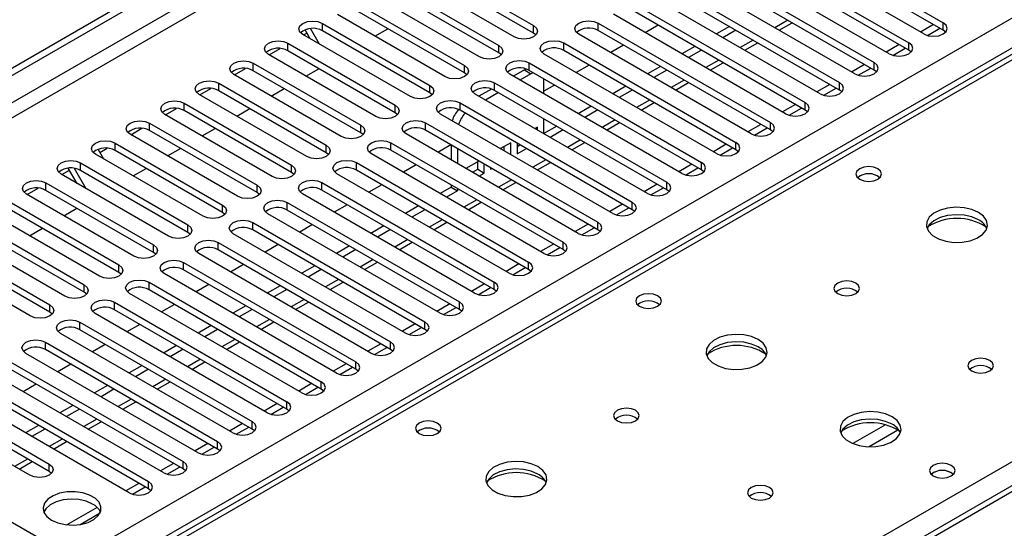
# Model space of a CAD drawing. Units: millimetres. Extents: x 5 to 12605, y 13 to 17833.
# Drawn here: x 5091 to 5252, y 3487 to 3570 of the extents above; entities that cross this region are included whole.
import ezdxf

# ---------------------------------------------------------------- set-up
doc = ezdxf.new("R2010")
doc.units = ezdxf.units.MM
doc.header["$LTSCALE"] = 60

msp = doc.modelspace()

# ---------------------------------------------------------------- linework, layer by layer
at = {"color": 7, "linetype": 'Continuous', "lineweight": 25}
for p, q in [((4114.385, 2999.344), (5789.521, 3966.38)), ((4115.446, 2998.732), (5790.582, 3965.767)), ((5836.635, 3830.697), (5122.019, 3418.159)), ((5384.388, 3640.196), (4666.675, 3225.869)), ((5213.671, 3585.882), (5241.867, 3569.604)), ((5238.685, 3567.767), (5210.489, 3584.045)), ((5241.867, 3568.38), (5213.671, 3584.657)), ((5208.014, 3582.616), (5236.21, 3566.339)), ((5233.028, 3564.502), (5204.832, 3580.779)), ((5236.21, 3565.114), (5208.014, 3581.391)), ((5157.191, 3579.299), (5174.78, 3569.145)), ((5202.357, 3579.35), (5230.553, 3563.073)), ((5171.598, 3567.308), (5154.009, 3577.462)), ((5174.78, 3567.92), (5157.191, 3578.074)), ((5227.371, 3561.236), (5199.175, 3577.513)), ((5230.553, 3561.848), (5202.357, 3578.125)), ((5151.534, 3576.034), (5169.123, 3565.88)), ((5196.7, 3576.085), (5224.896, 3559.807)), ((5165.941, 3564.043), (5148.352, 3574.197)), ((5169.123, 3564.655), (5151.534, 3574.809)), ((5221.714, 3557.971), (5193.518, 3574.248)), ((5224.896, 3558.583), (5196.7, 3574.86)), ((5145.877, 3572.768), (5163.466, 3562.614)), ((5191.044, 3572.819), (5219.239, 3556.542)), ((5160.284, 3560.777), (5142.695, 3570.931)), ((5163.466, 3561.389), (5145.877, 3571.543)), ((5216.057, 3554.705), (5187.862, 3570.982)), ((5219.239, 3555.317), (5191.044, 3571.594)), ((5140.22, 3569.502), (5157.81, 3559.348)), ((5185.387, 3569.553), (5213.583, 3553.276)), ((5195.193, 3569.199), (5193.072, 3567.974)), ((5206.86, 3568.995), (5204.739, 3567.77)), ((5215.018, 3568.368), (5217.139, 3569.592)), ((5240.282, 3569.295), (5238.161, 3568.07)), ((5154.628, 3557.511), (5137.038, 3567.665)), ((5137.144, 3567.604), (5137.694, 3567.922)), ((5138.244, 3566.969), (5137.392, 3568.444)), ((5139.744, 3566.104), (5138.278, 3568.642)), ((5157.81, 3558.123), (5140.22, 3568.278)), ((5148.829, 3567.39), (5150.95, 3568.615)), ((5175.173, 3567.614), (5174.78, 3567.92)), ((5210.401, 3551.439), (5182.205, 3567.716)), ((5213.583, 3552.051), (5185.387, 3568.329)), ((5207.921, 3568.383), (5205.799, 3567.158)), ((5239.261, 3567.527), (5241.302, 3568.705)), ((5242.26, 3568.074), (5241.867, 3568.38)), ((5134.563, 3566.237), (5152.153, 3556.083)), ((5179.73, 3566.288), (5207.926, 3550.011)), ((5189.536, 3565.933), (5187.415, 3564.708)), ((5201.203, 3565.729), (5199.082, 3564.505)), ((5209.361, 3565.102), (5211.482, 3566.327)), ((5234.625, 3566.029), (5232.504, 3564.804)), ((5148.971, 3554.246), (5131.381, 3564.4)), ((5131.487, 3564.339), (5133.289, 3565.379)), ((5152.153, 3554.858), (5134.563, 3565.012)), ((5169.517, 3564.349), (5169.123, 3564.655)), ((5204.744, 3548.174), (5176.548, 3564.451)), ((5207.926, 3548.786), (5179.73, 3565.063)), ((5202.264, 3565.117), (5200.143, 3563.892)), ((5233.604, 3564.261), (5235.645, 3565.44)), ((5236.603, 3564.808), (5236.21, 3565.114)), ((5128.907, 3562.971), (5146.496, 3552.817)), ((5174.073, 3563.022), (5202.269, 3546.745)), ((5183.88, 3562.667), (5181.758, 3561.443)), ((5195.546, 3562.464), (5193.425, 3561.239)), ((5203.704, 3561.837), (5205.825, 3563.061)), ((5228.968, 3562.763), (5226.847, 3561.539)), ((5143.314, 3550.98), (5125.725, 3561.134)), ((5125.83, 3561.073), (5127.633, 3562.114)), ((5146.496, 3551.592), (5128.907, 3561.746)), ((5137.515, 3560.859), (5139.636, 3562.083)), ((5163.86, 3561.083), (5163.466, 3561.389)), ((5199.087, 3544.908), (5170.891, 3561.185)), ((5173.303, 3561.871), (5171.503, 3560.832)), ((5174.363, 3561.258), (5172.564, 3560.22)), ((5173.584, 3562.011), (5173.303, 3561.871)), ((5202.269, 3545.52), (5174.073, 3561.797)), ((5174.714, 3561.427), (5174.363, 3561.258)), ((5196.607, 3561.851), (5194.486, 3560.627)), ((5227.947, 3560.996), (5229.989, 3562.174)), ((5230.946, 3561.542), (5230.553, 3561.848)), ((5123.25, 3559.705), (5140.839, 3549.551)), ((5168.416, 3559.756), (5196.612, 3543.479)), ((5176.485, 3560.033), (5176.455, 3560.422)), ((5176.485, 3557.956), (5176.485, 3560.033)), ((5178.223, 3559.402), (5176.485, 3558.398)), ((5189.889, 3559.198), (5187.768, 3557.973)), ((5198.047, 3558.571), (5200.168, 3559.795)), ((5223.311, 3559.498), (5221.19, 3558.273)), ((5137.657, 3547.714), (5120.068, 3557.869)), ((5120.173, 3557.808), (5121.976, 3558.848)), ((5140.839, 3548.327), (5123.25, 3558.481)), ((5131.858, 3557.593), (5133.979, 3558.818)), ((5158.203, 3557.817), (5157.81, 3558.123)), ((5193.43, 3541.642), (5165.234, 3557.92)), ((5167.903, 3558.753), (5165.846, 3557.566)), ((5169.028, 3558.178), (5166.907, 3556.954)), ((5196.612, 3542.255), (5168.416, 3558.532)), ((5190.95, 3558.586), (5188.829, 3557.361)), ((5222.29, 3557.73), (5224.332, 3558.909)), ((5225.29, 3558.277), (5224.896, 3558.583)), ((5117.593, 3556.44), (5135.182, 3546.286)), ((5162.759, 3556.491), (5190.955, 3540.214)), ((5184.233, 3555.932), (5182.111, 3554.708)), ((5192.39, 3555.305), (5194.511, 3556.53)), ((5217.654, 3556.232), (5215.533, 3555.008)), ((5132, 3544.449), (5114.411, 3554.603)), ((5114.516, 3554.542), (5116.319, 3555.582)), ((5135.182, 3545.061), (5117.593, 3555.215)), ((5126.201, 3554.328), (5128.323, 3555.552)), ((5152.546, 3554.552), (5152.153, 3554.858)), ((5187.773, 3538.377), (5159.577, 3554.654)), ((5190.955, 3538.989), (5162.759, 3555.266)), ((5185.293, 3555.32), (5183.172, 3554.095)), ((5216.633, 3554.464), (5218.675, 3555.643)), ((5219.633, 3555.011), (5219.239, 3555.317)), ((5111.936, 3553.174), (5129.525, 3543.02)), ((5157.102, 3553.225), (5185.298, 3536.948)), ((5176.485, 3551.425), (5176.485, 3553.874)), ((5178.576, 3552.667), (5176.485, 3551.46)), ((5186.733, 3552.04), (5188.855, 3553.264)), ((5211.998, 3552.966), (5209.876, 3551.742)), ((5126.343, 3541.183), (5108.754, 3551.337)), ((5108.86, 3551.276), (5110.662, 3552.317)), ((5129.525, 3541.795), (5111.936, 3551.949)), ((5120.545, 3551.062), (5122.666, 3552.287)), ((5146.889, 3551.286), (5146.496, 3551.592)), ((5182.116, 3535.111), (5153.92, 3551.388)), ((5185.298, 3535.723), (5157.102, 3552)), ((5175.424, 3552.481), (5175.04, 3552.259)), ((5175.424, 3552.037), (5175.424, 3552.481)), ((5179.636, 3552.054), (5177.515, 3550.83)), ((5210.976, 3551.199), (5213.018, 3552.377)), ((5213.976, 3551.745), (5213.583, 3552.051)), ((5106.279, 3549.909), (5123.868, 3539.754)), ((5151.446, 3549.96), (5179.642, 3533.682)), ((5161.252, 3549.605), (5159.131, 3548.38)), ((5161.282, 3549.588), (5161.282, 3547.139)), ((5171.064, 3549.963), (5169.383, 3548.993)), ((5171.064, 3548.023), (5171.064, 3549.963)), ((5172.124, 3549.86), (5172.124, 3548.126)), ((5172.124, 3549.351), (5172.565, 3549.605)), ((5181.077, 3548.774), (5183.198, 3549.998)), ((5206.341, 3549.701), (5204.22, 3548.476)), ((5120.686, 3537.918), (5103.097, 3548.072)), ((5103.499, 3548.868), (5104.389, 3547.326)), ((5103.796, 3548.353), (5105.005, 3549.051)), ((5123.868, 3538.53), (5106.279, 3548.684)), ((5114.888, 3547.796), (5117.009, 3549.021)), ((5141.232, 3548.02), (5140.839, 3548.327)), ((5176.46, 3531.846), (5148.264, 3548.123)), ((5179.642, 3532.458), (5151.446, 3548.735)), ((5162.343, 3548.975), (5162.343, 3546.526)), ((5170.003, 3548.635), (5170.003, 3549.351)), ((5172.124, 3548.126), (5173.626, 3548.993)), ((5205.319, 3547.933), (5207.361, 3549.112)), ((5208.319, 3548.48), (5207.926, 3548.786)), ((5100.622, 3546.643), (5118.212, 3536.489)), ((5145.789, 3546.694), (5173.985, 3530.417)), ((5155.595, 3546.339), (5153.474, 3545.115)), ((5165.847, 3546.952), (5163.726, 3545.728)), ((5165.642, 3545.609), (5165.642, 3546.834)), ((5166.703, 3544.996), (5166.703, 3546.458)), ((5175.42, 3545.508), (5177.541, 3546.733)), ((5200.684, 3546.435), (5198.563, 3545.211)), ((5115.03, 3534.652), (5097.44, 3544.806)), ((5097.546, 3544.745), (5098.803, 3545.471)), ((5100.06, 3543.294), (5098.626, 3545.777)), ((5101.56, 3542.428), (5099.642, 3545.75)), ((5118.212, 3535.264), (5100.622, 3545.418)), ((5109.231, 3544.531), (5111.352, 3545.755)), ((5135.575, 3544.755), (5135.182, 3545.061)), ((5170.803, 3528.58), (5142.607, 3544.857)), ((5173.985, 3529.192), (5145.789, 3545.469)), ((5164.787, 3545.115), (5165.642, 3545.609)), ((5165.642, 3545.609), (5166.703, 3544.996)), ((5165.848, 3544.503), (5166.703, 3544.996)), ((5167.764, 3545.846), (5167.764, 3545.609)), ((5167.764, 3545.609), (5167.969, 3545.727)), ((5199.663, 3544.667), (5201.704, 3545.846)), ((5202.662, 3545.214), (5202.269, 3545.52)), ((5094.965, 3543.377), (5112.555, 3533.223)), ((5140.132, 3543.428), (5168.328, 3527.151)), ((5149.938, 3543.074), (5147.817, 3541.849)), ((5161.282, 3543.056), (5161.282, 3542.683)), ((5169.763, 3542.243), (5171.884, 3543.467)), ((5195.027, 3543.17), (5192.906, 3541.945)), ((5109.373, 3531.386), (5091.783, 3541.54)), ((5091.889, 3541.479), (5093.692, 3542.52)), ((5112.555, 3531.998), (5094.965, 3542.152)), ((5129.919, 3541.489), (5129.525, 3541.795)), ((5165.146, 3525.314), (5136.95, 3541.591)), ((5168.328, 3525.926), (5140.132, 3542.203)), ((5161.282, 3542.683), (5159.484, 3541.645)), ((5162.343, 3542.071), (5160.545, 3541.033)), ((5161.282, 3542.683), (5162.343, 3542.071)), ((5162.343, 3542.444), (5162.343, 3542.071)), ((5194.006, 3541.402), (5196.047, 3542.58)), ((5197.005, 3541.948), (5196.612, 3542.255)), ((5089.309, 3540.112), (5106.898, 3529.958)), ((5134.475, 3540.163), (5162.671, 3523.886)), ((5144.282, 3539.808), (5142.16, 3538.583)), ((5164.106, 3538.977), (5166.227, 3540.202)), ((5189.37, 3539.904), (5187.249, 3538.679)), ((5103.716, 3528.121), (5086.127, 3538.275)), ((5106.898, 3528.733), (5089.309, 3538.887)), ((5097.917, 3538), (5100.038, 3539.224)), ((5124.262, 3538.224), (5123.868, 3538.53)), ((5159.489, 3522.049), (5131.293, 3538.326)), ((5162.671, 3522.661), (5134.475, 3538.938)), ((5155.948, 3539.604), (5153.827, 3538.38)), ((5157.009, 3538.992), (5154.888, 3537.767)), ((5188.349, 3538.136), (5190.391, 3539.315)), ((5191.348, 3538.683), (5190.955, 3538.989)), ((5083.652, 3536.846), (5101.241, 3526.692)), ((5128.818, 3536.897), (5157.014, 3520.62)), ((5138.625, 3536.542), (5136.504, 3535.318)), ((5158.449, 3535.711), (5160.57, 3536.936)), ((5183.713, 3536.638), (5181.592, 3535.414)), ((5098.059, 3524.855), (5080.47, 3535.009)), ((5101.241, 3525.467), (5083.652, 3535.621)), ((5092.26, 3534.734), (5094.381, 3535.958)), ((5118.605, 3534.958), (5118.212, 3535.264)), ((5153.832, 3518.783), (5125.636, 3535.06)), ((5157.014, 3519.395), (5128.818, 3535.672)), ((5150.291, 3536.339), (5148.17, 3535.114)), ((5151.352, 3535.726), (5149.231, 3534.502)), ((5182.692, 3534.87), (5184.734, 3536.049)), ((5185.692, 3535.417), (5185.298, 3535.723)), ((5077.995, 3533.58), (5095.584, 3523.426)), ((5123.161, 3533.631), (5151.357, 3517.354)), ((5152.792, 3532.446), (5154.913, 3533.67)), ((5178.056, 3533.373), (5175.935, 3532.148)), ((5092.402, 3521.589), (5074.813, 3531.743)), ((5095.584, 3522.202), (5077.995, 3532.356)), ((5112.948, 3531.692), (5112.555, 3531.998)), ((5148.175, 3515.517), (5119.979, 3531.794)), ((5151.357, 3516.129), (5123.161, 3532.407)), ((5132.968, 3533.277), (5130.847, 3532.052)), ((5144.635, 3533.073), (5142.513, 3531.848)), ((5145.695, 3532.461), (5143.574, 3531.236)), ((5177.035, 3531.605), (5179.077, 3532.784)), ((5180.035, 3532.152), (5179.642, 3532.458)), ((5117.504, 3530.366), (5145.7, 3514.089)), ((5147.135, 3529.18), (5149.257, 3530.405)), ((5172.4, 3530.107), (5170.278, 3528.883)), ((5107.291, 3528.427), (5106.898, 3528.733)), ((5142.518, 3512.252), (5114.322, 3528.529)), ((5145.7, 3512.864), (5117.504, 3529.141)), ((5127.311, 3530.011), (5125.19, 3528.787)), ((5138.978, 3529.807), (5136.857, 3528.583)), ((5140.038, 3529.195), (5137.917, 3527.97)), ((5171.378, 3528.339), (5173.42, 3529.518)), ((5174.378, 3528.886), (5173.985, 3529.192)), ((5111.848, 3527.1), (5140.043, 3510.823)), ((5141.479, 3525.915), (5143.6, 3527.139)), ((5101.634, 3525.161), (5101.241, 3525.467)), ((5136.862, 3508.986), (5108.666, 3525.263)), ((5140.043, 3509.598), (5111.848, 3525.875)), ((5121.654, 3526.745), (5119.533, 3525.521)), ((5133.321, 3526.542), (5131.2, 3525.317)), ((5134.382, 3525.929), (5132.26, 3524.705)), ((5166.743, 3526.841), (5164.622, 3525.617)), ((5165.721, 3525.074), (5167.763, 3526.252)), ((5168.721, 3525.62), (5168.328, 3525.926)), ((5106.191, 3523.834), (5134.387, 3507.557)), ((5135.822, 3522.649), (5137.943, 3523.873)), ((5095.977, 3521.895), (5095.584, 3522.202)), ((5134.387, 3506.333), (5106.191, 3522.61)), ((5115.997, 3523.48), (5113.876, 3522.255)), ((5127.664, 3523.276), (5125.543, 3522.051)), ((5128.725, 3522.664), (5126.604, 3521.439)), ((5161.086, 3523.576), (5158.965, 3522.351)), ((5160.065, 3521.808), (5162.106, 3522.987)), ((5163.064, 3522.355), (5162.671, 3522.661)), ((5100.534, 3520.569), (5128.73, 3504.292)), ((5131.205, 3505.72), (5103.009, 3521.998)), ((5130.165, 3519.383), (5132.286, 3520.608)), ((5128.73, 3503.067), (5100.534, 3519.344)), ((5110.34, 3520.214), (5108.219, 3518.99)), ((5122.007, 3520.01), (5119.886, 3518.786)), ((5123.068, 3519.398), (5120.947, 3518.174)), ((5155.429, 3520.31), (5153.308, 3519.086)), ((5154.408, 3518.542), (5156.45, 3519.721)), ((5157.407, 3519.089), (5157.014, 3519.395)), ((5094.877, 3517.303), (5123.073, 3501.026)), ((5125.548, 3502.455), (5097.352, 3518.732)), ((5124.508, 3516.118), (5126.629, 3517.342)), ((5123.073, 3499.801), (5094.877, 3516.078)), ((5104.684, 3516.948), (5102.562, 3515.724)), ((5116.35, 3516.745), (5114.229, 3515.52)), ((5117.411, 3516.132), (5115.29, 3514.908)), ((5149.772, 3517.045), (5147.651, 3515.82)), ((5148.751, 3515.277), (5150.793, 3516.455)), ((5151.75, 3515.823), (5151.357, 3516.129)), ((5089.22, 3514.038), (5117.416, 3497.76)), ((5119.891, 3499.189), (5091.695, 3515.466)), ((5118.851, 3512.852), (5120.972, 3514.077)), ((5117.416, 3496.536), (5089.22, 3512.813)), ((5099.027, 3513.683), (5096.906, 3512.458)), ((5110.693, 3513.479), (5108.572, 3512.255)), ((5111.754, 3512.867), (5109.633, 3511.642)), ((5144.115, 3513.779), (5141.994, 3512.554)), ((5143.094, 3512.011), (5145.136, 3513.19)), ((5146.094, 3512.558), (5145.7, 3512.864)), ((5083.563, 3510.772), (5111.759, 3494.495)), ((5114.234, 3495.924), (5086.038, 3512.201)), ((5113.194, 3509.586), (5115.315, 3510.811)), ((5111.759, 3493.27), (5083.563, 3509.547)), ((5093.37, 3510.417), (5091.249, 3509.193)), ((5105.037, 3510.213), (5102.915, 3508.989)), ((5106.097, 3509.601), (5103.976, 3508.377)), ((5138.458, 3510.513), (5136.337, 3509.289)), ((5137.437, 3508.745), (5139.479, 3509.924)), ((5140.437, 3509.292), (5140.043, 3509.598)), ((5108.577, 3492.658), (5080.381, 3508.935)), ((5107.537, 3506.321), (5109.659, 3507.545)), ((5077.907, 3507.506), (5095.496, 3497.352)), ((5095.496, 3496.127), (5077.907, 3506.282)), ((5099.38, 3506.948), (5097.259, 3505.723)), ((5100.44, 3506.336), (5098.319, 3505.111)), ((5132.802, 3507.248), (5130.68, 3506.023)), ((5131.78, 3505.48), (5133.822, 3506.658)), ((5134.78, 3506.026), (5134.387, 3506.333)), ((5092.314, 3495.515), (5074.725, 3505.669)), ((5093.723, 3503.682), (5091.602, 3502.458)), ((5094.784, 3503.07), (5092.662, 3501.845)), ((5101.881, 3503.055), (5104.002, 3504.28)), ((5127.145, 3503.982), (5125.024, 3502.757)), ((5126.123, 3502.214), (5128.165, 3503.393)), ((5129.123, 3502.761), (5128.73, 3503.067)), ((5066.593, 3500.975), (5094.789, 3484.698)), ((5096.224, 3499.79), (5098.345, 3501.014)), ((5121.488, 3500.716), (5119.367, 3499.492)), ((5120.467, 3498.948), (5122.508, 3500.127)), ((5123.466, 3499.495), (5123.073, 3499.801)), ((5090.567, 3496.524), (5092.688, 3497.748)), ((5115.831, 3497.451), (5113.71, 3496.226)), ((5114.81, 3495.683), (5116.852, 3496.862)), ((5117.809, 3496.23), (5117.416, 3496.536)), ((5095.889, 3495.821), (5095.496, 3496.127)), ((5110.174, 3494.185), (5108.053, 3492.961)), ((5109.153, 3492.417), (5111.195, 3493.596)), ((5112.153, 3492.964), (5111.759, 3493.27)), ((5103.346, 3490.243), (5098.4, 3487.388)), ((5100.548, 3487.449), (5103.811, 3489.333))]:
    msp.add_line(p, q, dxfattribs=at)
at = {"color": 8, "linetype": 'Continuous', "lineweight": 25}
for p, q in [((5790.582, 3961.276), (4115.446, 2994.241)), ((4116.507, 2992.404), (5791.642, 3959.439)), ((4273.307, 3004.752), (5770.252, 3868.92)), ((5772.374, 3865.246), (4275.429, 3001.078)), ((5838.135, 3830.549), (5122.898, 3417.651)), ((5385.763, 3640.06), (4668.05, 3225.733)), ((5118.62, 3420.121), (5442.685, 3607.2)), ((5140.22, 3568.278), (5140.22, 3569.502)), ((5174.78, 3567.92), (5174.78, 3569.145)), ((5185.387, 3568.329), (5185.387, 3569.553)), ((5216.406, 3570.015), (5214.285, 3568.791)), ((5241.867, 3568.38), (5241.867, 3569.604)), ((5134.563, 3565.012), (5134.563, 3566.237)), ((5169.123, 3564.655), (5169.123, 3565.88)), ((5179.73, 3565.063), (5179.73, 3566.288)), ((5210.75, 3566.749), (5208.628, 3565.525)), ((5236.21, 3565.114), (5236.21, 3566.339)), ((5128.907, 3561.746), (5128.907, 3562.971)), ((5163.466, 3561.389), (5163.466, 3562.614)), ((5174.073, 3561.797), (5174.073, 3563.022)), ((5205.093, 3563.484), (5202.972, 3562.259)), ((5230.553, 3561.848), (5230.553, 3563.073)), ((5173.303, 3561.871), (5174.363, 3561.258)), ((5123.25, 3558.481), (5123.25, 3559.705)), ((5157.81, 3558.123), (5157.81, 3559.348)), ((5168.416, 3558.532), (5168.416, 3559.756)), ((5199.436, 3560.218), (5197.315, 3558.994)), ((5224.896, 3558.583), (5224.896, 3559.807)), ((5117.593, 3555.215), (5117.593, 3556.44)), ((5152.153, 3554.858), (5152.153, 3556.083)), ((5162.759, 3555.266), (5162.759, 3556.491)), ((5193.779, 3556.953), (5191.658, 3555.728)), ((5219.239, 3555.317), (5219.239, 3556.542)), ((5111.936, 3551.949), (5111.936, 3553.174)), ((5146.496, 3551.592), (5146.496, 3552.817)), ((5157.102, 3552), (5157.102, 3553.225)), ((5188.122, 3553.687), (5186.001, 3552.462)), ((5213.583, 3552.051), (5213.583, 3553.276)), ((5106.279, 3548.684), (5106.279, 3549.909)), ((5140.839, 3548.327), (5140.839, 3549.551)), ((5151.446, 3548.735), (5151.446, 3549.96)), ((5182.465, 3550.421), (5180.344, 3549.197)), ((5207.926, 3548.786), (5207.926, 3550.011)), ((5100.622, 3545.418), (5100.622, 3546.643)), ((5135.182, 3545.061), (5135.182, 3546.286)), ((5145.789, 3545.469), (5145.789, 3546.694)), ((5176.808, 3547.156), (5174.687, 3545.931)), ((5202.269, 3545.52), (5202.269, 3546.745)), ((5094.965, 3542.152), (5094.965, 3543.377)), ((5129.525, 3541.795), (5129.525, 3543.02)), ((5140.132, 3542.203), (5140.132, 3543.428)), ((5171.152, 3543.89), (5169.03, 3542.665)), ((5196.612, 3542.255), (5196.612, 3543.479)), ((5123.868, 3538.53), (5123.868, 3539.754)), ((5134.475, 3538.938), (5134.475, 3540.163)), ((5165.495, 3540.624), (5163.374, 3539.4)), ((5190.955, 3538.989), (5190.955, 3540.214)), ((5128.818, 3535.672), (5128.818, 3536.897)), ((5159.838, 3537.359), (5157.717, 3536.134)), ((5185.298, 3535.723), (5185.298, 3536.948)), ((5118.212, 3535.264), (5118.212, 3536.489)), ((5123.161, 3532.407), (5123.161, 3533.631)), ((5154.181, 3534.093), (5152.06, 3532.869)), ((5179.642, 3532.458), (5179.642, 3533.682)), ((5112.555, 3531.998), (5112.555, 3533.223)), ((5117.504, 3529.141), (5117.504, 3530.366)), ((5148.524, 3530.827), (5146.403, 3529.603)), ((5173.985, 3529.192), (5173.985, 3530.417)), ((5106.898, 3528.733), (5106.898, 3529.958)), ((5111.848, 3525.875), (5111.848, 3527.1)), ((5142.867, 3527.562), (5140.746, 3526.337)), ((5168.328, 3525.926), (5168.328, 3527.151)), ((5101.241, 3525.467), (5101.241, 3526.692)), ((5106.191, 3522.61), (5106.191, 3523.834)), ((5137.21, 3524.296), (5135.089, 3523.072)), ((5162.671, 3522.661), (5162.671, 3523.886)), ((5095.584, 3522.202), (5095.584, 3523.426)), ((5100.534, 3519.344), (5100.534, 3520.569)), ((5131.554, 3521.031), (5129.432, 3519.806)), ((5157.014, 3519.395), (5157.014, 3520.62)), ((5094.877, 3516.078), (5094.877, 3517.303)), ((5125.897, 3517.765), (5123.776, 3516.54)), ((5151.357, 3516.129), (5151.357, 3517.354)), ((5120.24, 3514.499), (5118.119, 3513.275)), ((5145.7, 3512.864), (5145.7, 3514.089)), ((5114.583, 3511.234), (5112.462, 3510.009)), ((5140.043, 3509.598), (5140.043, 3510.823)), ((5108.926, 3507.968), (5106.805, 3506.744)), ((5134.387, 3506.333), (5134.387, 3507.557)), ((5103.269, 3504.702), (5101.148, 3503.478)), ((5128.73, 3503.067), (5128.73, 3504.292)), ((5232.399, 3503.759), (5227.075, 3500.686)), ((5234.44, 3502.896), (5229.706, 3500.163)), ((5097.612, 3501.437), (5095.491, 3500.212)), ((5123.073, 3499.801), (5123.073, 3501.026)), ((5091.956, 3498.171), (5089.834, 3496.947)), ((5095.496, 3496.127), (5095.496, 3497.352)), ((5117.416, 3496.536), (5117.416, 3497.76)), ((5111.759, 3493.27), (5111.759, 3494.495))]:
    msp.add_line(p, q, dxfattribs=at)
at = {"color": 7, "linetype": 'Continuous', "lineweight": 25, "flags": 128}
for points in [[(5137.038, 3567.665), (5136.551, 3568.087), (5136.379, 3568.584), (5136.551, 3569.081), (5137.038, 3569.502), (5137.768, 3569.784), (5138.629, 3569.883), (5139.49, 3569.784), (5140.22, 3569.502)], [(5174.78, 3569.145), (5175.268, 3568.724), (5175.439, 3568.227), (5175.268, 3567.73), (5174.78, 3567.308), (5174.05, 3567.027), (5173.189, 3566.928), (5172.328, 3567.027), (5171.598, 3567.308)], [(5182.205, 3567.716), (5181.717, 3568.138), (5181.546, 3568.635), (5181.717, 3569.132), (5182.205, 3569.553), (5182.935, 3569.835), (5183.796, 3569.934), (5184.657, 3569.835), (5185.387, 3569.553)], [(5238.685, 3567.767), (5239.415, 3567.486), (5240.276, 3567.387), (5241.137, 3567.486), (5241.867, 3567.767), (5242.355, 3568.189), (5242.526, 3568.686), (5242.355, 3569.183), (5241.867, 3569.604)], [(5131.381, 3564.4), (5130.894, 3564.821), (5130.722, 3565.318), (5130.894, 3565.815), (5131.381, 3566.237), (5132.111, 3566.518), (5132.972, 3566.617), (5133.833, 3566.518), (5134.563, 3566.237)], [(5169.123, 3565.88), (5169.611, 3565.458), (5169.782, 3564.961), (5169.611, 3564.464), (5169.123, 3564.043), (5168.393, 3563.761), (5167.532, 3563.662), (5166.671, 3563.761), (5165.941, 3564.043)], [(5176.548, 3564.451), (5176.06, 3564.872), (5175.889, 3565.369), (5176.06, 3565.866), (5176.548, 3566.288), (5177.278, 3566.569), (5178.139, 3566.668), (5179, 3566.569), (5179.73, 3566.288)], [(5233.028, 3564.502), (5233.758, 3564.22), (5234.619, 3564.121), (5235.48, 3564.22), (5236.21, 3564.502), (5236.698, 3564.923), (5236.869, 3565.42), (5236.698, 3565.917), (5236.21, 3566.339)], [(5125.725, 3561.134), (5125.237, 3561.556), (5125.066, 3562.053), (5125.237, 3562.55), (5125.725, 3562.971), (5126.455, 3563.253), (5127.316, 3563.351), (5128.177, 3563.253), (5128.907, 3562.971)], [(5163.466, 3562.614), (5163.954, 3562.192), (5164.125, 3561.695), (5163.954, 3561.198), (5163.466, 3560.777), (5162.736, 3560.495), (5161.875, 3560.397), (5161.014, 3560.495), (5160.284, 3560.777)], [(5170.891, 3561.185), (5170.403, 3561.607), (5170.232, 3562.104), (5170.403, 3562.601), (5170.891, 3563.022), (5171.621, 3563.304), (5172.482, 3563.403), (5173.343, 3563.304), (5174.073, 3563.022)], [(5227.371, 3561.236), (5228.101, 3560.955), (5228.962, 3560.856), (5229.823, 3560.955), (5230.553, 3561.236), (5231.041, 3561.658), (5231.212, 3562.155), (5231.041, 3562.652), (5230.553, 3563.073)], [(5120.068, 3557.869), (5119.58, 3558.29), (5119.409, 3558.787), (5119.58, 3559.284), (5120.068, 3559.705), (5120.798, 3559.987), (5121.659, 3560.086), (5122.52, 3559.987), (5123.25, 3559.705)], [(5157.81, 3559.348), (5158.297, 3558.927), (5158.469, 3558.43), (5158.297, 3557.933), (5157.81, 3557.511), (5157.08, 3557.23), (5156.219, 3557.131), (5155.358, 3557.23), (5154.628, 3557.511)], [(5165.234, 3557.92), (5164.746, 3558.341), (5164.575, 3558.838), (5164.746, 3559.335), (5165.234, 3559.756), (5165.964, 3560.038), (5166.825, 3560.137), (5167.686, 3560.038), (5168.416, 3559.756)], [(5221.714, 3557.971), (5222.444, 3557.689), (5223.305, 3557.59), (5224.166, 3557.689), (5224.896, 3557.971), (5225.384, 3558.392), (5225.555, 3558.889), (5225.384, 3559.386), (5224.896, 3559.807)], [(5114.411, 3554.603), (5113.923, 3555.024), (5113.752, 3555.521), (5113.923, 3556.018), (5114.411, 3556.44), (5115.141, 3556.721), (5116.002, 3556.82), (5116.863, 3556.721), (5117.593, 3556.44)], [(5152.153, 3556.083), (5152.64, 3555.661), (5152.812, 3555.164), (5152.64, 3554.667), (5152.153, 3554.246), (5151.423, 3553.964), (5150.562, 3553.865), (5149.701, 3553.964), (5148.971, 3554.246)], [(5159.577, 3554.654), (5159.09, 3555.075), (5158.918, 3555.572), (5159.09, 3556.069), (5159.577, 3556.491), (5160.307, 3556.772), (5161.168, 3556.871), (5162.029, 3556.772), (5162.759, 3556.491)], [(5216.057, 3554.705), (5216.787, 3554.423), (5217.649, 3554.325), (5218.51, 3554.423), (5219.239, 3554.705), (5219.727, 3555.126), (5219.898, 3555.623), (5219.727, 3556.12), (5219.239, 3556.542)], [(5108.754, 3551.337), (5108.266, 3551.759), (5108.095, 3552.256), (5108.266, 3552.753), (5108.754, 3553.174), (5109.484, 3553.456), (5110.345, 3553.555), (5111.206, 3553.456), (5111.936, 3553.174)], [(5146.496, 3552.817), (5146.984, 3552.396), (5147.155, 3551.899), (5146.984, 3551.401), (5146.496, 3550.98), (5145.766, 3550.699), (5144.905, 3550.6), (5144.044, 3550.699), (5143.314, 3550.98)], [(5153.92, 3551.388), (5153.433, 3551.81), (5153.261, 3552.307), (5153.433, 3552.804), (5153.921, 3553.225), (5154.65, 3553.507), (5155.511, 3553.606), (5156.373, 3553.507), (5157.102, 3553.225)], [(5210.401, 3551.439), (5211.131, 3551.158), (5211.992, 3551.059), (5212.853, 3551.158), (5213.583, 3551.439), (5214.07, 3551.861), (5214.242, 3552.358), (5214.07, 3552.855), (5213.583, 3553.276)], [(5103.097, 3548.072), (5102.609, 3548.493), (5102.438, 3548.99), (5102.609, 3549.487), (5103.097, 3549.909), (5103.827, 3550.19), (5104.688, 3550.289), (5105.549, 3550.19), (5106.279, 3549.909)], [(5140.839, 3549.551), (5141.327, 3549.13), (5141.498, 3548.633), (5141.327, 3548.136), (5140.839, 3547.714), (5140.109, 3547.433), (5139.248, 3547.334), (5138.387, 3547.433), (5137.657, 3547.714)], [(5148.264, 3548.123), (5147.776, 3548.544), (5147.605, 3549.041), (5147.776, 3549.538), (5148.264, 3549.96), (5148.994, 3550.241), (5149.855, 3550.34), (5150.716, 3550.241), (5151.446, 3549.96)], [(5204.744, 3548.174), (5205.474, 3547.892), (5206.335, 3547.793), (5207.196, 3547.892), (5207.926, 3548.174), (5208.414, 3548.595), (5208.585, 3549.092), (5208.414, 3549.589), (5207.926, 3550.011)], [(5097.44, 3544.806), (5096.953, 3545.227), (5096.781, 3545.724), (5096.953, 3546.222), (5097.44, 3546.643), (5098.17, 3546.924), (5099.031, 3547.023), (5099.892, 3546.924), (5100.622, 3546.643)], [(5135.182, 3546.286), (5135.67, 3545.864), (5135.841, 3545.367), (5135.67, 3544.87), (5135.182, 3544.449), (5134.452, 3544.167), (5133.591, 3544.068), (5132.73, 3544.167), (5132, 3544.449)], [(5142.607, 3544.857), (5142.119, 3545.278), (5141.948, 3545.775), (5142.119, 3546.273), (5142.607, 3546.694), (5143.337, 3546.975), (5144.198, 3547.074), (5145.059, 3546.975), (5145.789, 3546.694)], [(5199.087, 3544.908), (5199.817, 3544.626), (5200.678, 3544.528), (5201.539, 3544.626), (5202.269, 3544.908), (5202.757, 3545.329), (5202.928, 3545.826), (5202.757, 3546.324), (5202.269, 3546.745)], [(5231.154, 3545.704), (5230.473, 3545.967), (5229.669, 3546.059), (5228.866, 3545.967), (5228.184, 3545.704), (5227.729, 3545.311), (5227.569, 3544.847), (5227.729, 3544.383), (5228.184, 3543.989), (5228.866, 3543.727), (5229.669, 3543.634), (5230.473, 3543.727), (5231.154, 3543.989), (5231.609, 3544.383), (5231.769, 3544.847), (5231.609, 3545.311), (5231.154, 3545.704)], [(5091.783, 3541.54), (5091.296, 3541.962), (5091.125, 3542.459), (5091.296, 3542.956), (5091.784, 3543.377), (5092.513, 3543.659), (5093.374, 3543.758), (5094.235, 3543.659), (5094.965, 3543.377)], [(5129.525, 3543.02), (5130.013, 3542.599), (5130.184, 3542.102), (5130.013, 3541.605), (5129.525, 3541.183), (5128.795, 3540.902), (5127.934, 3540.803), (5127.073, 3540.902), (5126.343, 3541.183)], [(5136.95, 3541.591), (5136.462, 3542.013), (5136.291, 3542.51), (5136.462, 3543.007), (5136.95, 3543.428), (5137.68, 3543.71), (5138.541, 3543.809), (5139.402, 3543.71), (5140.132, 3543.428)], [(5193.43, 3541.642), (5194.16, 3541.361), (5195.021, 3541.262), (5195.882, 3541.361), (5196.612, 3541.642), (5197.1, 3542.064), (5197.271, 3542.561), (5197.1, 3543.058), (5196.612, 3543.479)], [(5123.868, 3539.754), (5124.356, 3539.333), (5124.527, 3538.836), (5124.356, 3538.339), (5123.868, 3537.918), (5123.139, 3537.636), (5122.277, 3537.537), (5121.416, 3537.636), (5120.686, 3537.918)], [(5131.293, 3538.326), (5130.805, 3538.747), (5130.634, 3539.244), (5130.805, 3539.741), (5131.293, 3540.163), (5132.023, 3540.444), (5132.884, 3540.543), (5133.745, 3540.444), (5134.475, 3540.163)], [(5187.773, 3538.377), (5188.503, 3538.095), (5189.364, 3537.996), (5190.225, 3538.095), (5190.955, 3538.377), (5191.443, 3538.798), (5191.614, 3539.295), (5191.443, 3539.792), (5190.955, 3540.214)], [(5247.63, 3538.56), (5246.545, 3539.035), (5245.279, 3539.323), (5243.924, 3539.404), (5242.582, 3539.27), (5241.353, 3538.933), (5240.326, 3538.416), (5239.579, 3537.759), (5239.168, 3537.009), (5239.121, 3536.224), (5239.443, 3535.46), (5240.111, 3534.775), (5241.074, 3534.219), (5242.261, 3533.834), (5243.584, 3533.648), (5244.944, 3533.674), (5246.242, 3533.912), (5247.381, 3534.343), (5248.276, 3534.936), (5248.861, 3535.646), (5249.092, 3536.42), (5248.953, 3537.202), (5248.453, 3537.934), (5247.63, 3538.56)], [(5247.63, 3537.335), (5246.545, 3537.81), (5245.279, 3538.099), (5243.924, 3538.179), (5242.582, 3538.045), (5241.353, 3537.708), (5240.326, 3537.191), (5239.579, 3536.534), (5239.209, 3535.907)], [(5125.636, 3535.06), (5125.149, 3535.482), (5124.977, 3535.979), (5125.149, 3536.476), (5125.636, 3536.897), (5126.366, 3537.179), (5127.227, 3537.277), (5128.088, 3537.179), (5128.818, 3536.897)], [(5182.116, 3535.111), (5182.846, 3534.83), (5183.707, 3534.731), (5184.568, 3534.83), (5185.298, 3535.111), (5185.786, 3535.533), (5185.957, 3536.03), (5185.786, 3536.527), (5185.298, 3536.948)], [(5118.212, 3536.489), (5118.699, 3536.067), (5118.871, 3535.57), (5118.699, 3535.073), (5118.212, 3534.652), (5117.482, 3534.37), (5116.621, 3534.271), (5115.76, 3534.37), (5115.03, 3534.652)], [(5119.979, 3531.794), (5119.492, 3532.216), (5119.32, 3532.713), (5119.492, 3533.21), (5119.979, 3533.631), (5120.709, 3533.913), (5121.57, 3534.012), (5122.431, 3533.913), (5123.161, 3533.631)], [(5176.46, 3531.846), (5177.189, 3531.564), (5178.05, 3531.465), (5178.912, 3531.564), (5179.642, 3531.846), (5180.129, 3532.267), (5180.301, 3532.764), (5180.129, 3533.261), (5179.642, 3533.682)], [(5112.555, 3533.223), (5113.042, 3532.802), (5113.214, 3532.305), (5113.043, 3531.808), (5112.555, 3531.386), (5111.825, 3531.105), (5110.964, 3531.006), (5110.103, 3531.105), (5109.373, 3531.386)], [(5114.322, 3528.529), (5113.835, 3528.95), (5113.664, 3529.447), (5113.835, 3529.944), (5114.323, 3530.366), (5115.053, 3530.647), (5115.913, 3530.746), (5116.775, 3530.647), (5117.504, 3530.366)], [(5170.803, 3528.58), (5171.533, 3528.298), (5172.394, 3528.199), (5173.255, 3528.298), (5173.985, 3528.58), (5174.472, 3529.001), (5174.644, 3529.498), (5174.472, 3529.995), (5173.985, 3530.417)], [(5106.898, 3529.958), (5107.386, 3529.536), (5107.557, 3529.039), (5107.386, 3528.542), (5106.898, 3528.121), (5106.168, 3527.839), (5105.307, 3527.74), (5104.446, 3527.839), (5103.716, 3528.121)], [(5108.666, 3525.263), (5108.178, 3525.685), (5108.007, 3526.182), (5108.178, 3526.679), (5108.666, 3527.1), (5109.396, 3527.382), (5110.257, 3527.481), (5111.118, 3527.382), (5111.848, 3527.1)], [(5165.146, 3525.314), (5165.876, 3525.033), (5166.737, 3524.934), (5167.598, 3525.033), (5168.328, 3525.314), (5168.816, 3525.736), (5168.987, 3526.233), (5168.816, 3526.73), (5168.328, 3527.151)], [(5227.549, 3526.967), (5226.867, 3527.23), (5226.064, 3527.322), (5225.26, 3527.23), (5224.579, 3526.967), (5224.123, 3526.574), (5223.964, 3526.11), (5224.123, 3525.646), (5224.579, 3525.253), (5225.26, 3524.99), (5226.064, 3524.897), (5226.867, 3524.99), (5227.549, 3525.253), (5228.004, 3525.646), (5228.164, 3526.11), (5228.004, 3526.574), (5227.549, 3526.967)], [(5101.241, 3526.692), (5101.729, 3526.271), (5101.9, 3525.773), (5101.729, 3525.276), (5101.241, 3524.855), (5100.511, 3524.573), (5099.65, 3524.475), (5098.789, 3524.573), (5098.059, 3524.855)], [(5103.009, 3521.998), (5102.521, 3522.419), (5102.35, 3522.916), (5102.521, 3523.413), (5103.009, 3523.834), (5103.739, 3524.116), (5104.6, 3524.215), (5105.461, 3524.116), (5106.191, 3523.834)], [(5159.489, 3522.049), (5160.219, 3521.767), (5161.08, 3521.668), (5161.941, 3521.767), (5162.671, 3522.049), (5163.159, 3522.47), (5163.33, 3522.967), (5163.159, 3523.464), (5162.671, 3523.886)], [(5195.092, 3524.885), (5194.411, 3525.148), (5193.607, 3525.241), (5192.803, 3525.148), (5192.122, 3524.885), (5191.667, 3524.492), (5191.507, 3524.028), (5191.667, 3523.564), (5192.122, 3523.171), (5192.803, 3522.908), (5193.607, 3522.816), (5194.411, 3522.908), (5195.092, 3523.171), (5195.547, 3523.564), (5195.707, 3524.028), (5195.547, 3524.492), (5195.092, 3524.885)], [(5095.584, 3523.426), (5096.072, 3523.005), (5096.243, 3522.508), (5096.072, 3522.011), (5095.584, 3521.589), (5094.854, 3521.308), (5093.993, 3521.209), (5093.132, 3521.308), (5092.402, 3521.589)], [(5097.352, 3518.732), (5096.864, 3519.153), (5096.693, 3519.65), (5096.864, 3520.147), (5097.352, 3520.569), (5098.082, 3520.85), (5098.943, 3520.949), (5099.804, 3520.85), (5100.534, 3520.569)], [(5153.832, 3518.783), (5154.562, 3518.501), (5155.423, 3518.403), (5156.284, 3518.501), (5157.014, 3518.783), (5157.502, 3519.204), (5157.673, 3519.701), (5157.502, 3520.198), (5157.014, 3520.62)], [(5091.695, 3515.466), (5091.207, 3515.888), (5091.036, 3516.385), (5091.207, 3516.882), (5091.695, 3517.303), (5092.425, 3517.585), (5093.286, 3517.684), (5094.147, 3517.585), (5094.877, 3517.303)], [(5148.175, 3515.517), (5148.905, 3515.236), (5149.766, 3515.137), (5150.627, 3515.236), (5151.357, 3515.517), (5151.845, 3515.939), (5152.016, 3516.436), (5151.845, 3516.933), (5151.357, 3517.354)], [(5211.568, 3517.742), (5210.483, 3518.217), (5209.216, 3518.505), (5207.862, 3518.585), (5206.52, 3518.452), (5205.29, 3518.114), (5204.264, 3517.598), (5203.517, 3516.94), (5203.105, 3516.191), (5203.059, 3515.405), (5203.381, 3514.642), (5204.048, 3513.956), (5205.011, 3513.401), (5206.198, 3513.015), (5207.521, 3512.829), (5208.882, 3512.856), (5210.18, 3513.094), (5211.318, 3513.525), (5212.213, 3514.117), (5212.798, 3514.827), (5213.029, 3515.602), (5212.89, 3516.384), (5212.391, 3517.115), (5211.568, 3517.742)], [(5211.568, 3516.517), (5210.483, 3516.992), (5209.216, 3517.28), (5207.862, 3517.361), (5206.52, 3517.227), (5205.29, 3516.889), (5204.264, 3516.373), (5203.517, 3515.715), (5203.146, 3515.088)], [(5142.518, 3512.252), (5143.248, 3511.97), (5144.109, 3511.871), (5144.97, 3511.97), (5145.7, 3512.252), (5146.188, 3512.673), (5146.359, 3513.17), (5146.188, 3513.667), (5145.7, 3514.089)], [(5249.469, 3514.313), (5248.788, 3514.575), (5247.984, 3514.668), (5247.18, 3514.575), (5246.499, 3514.313), (5246.044, 3513.919), (5245.884, 3513.455), (5246.044, 3512.991), (5246.499, 3512.598), (5247.18, 3512.335), (5247.984, 3512.243), (5248.788, 3512.335), (5249.469, 3512.598), (5249.924, 3512.991), (5250.084, 3513.455), (5249.924, 3513.919), (5249.469, 3514.313)], [(5136.862, 3508.986), (5137.591, 3508.705), (5138.453, 3508.606), (5139.314, 3508.705), (5140.044, 3508.986), (5140.531, 3509.407), (5140.703, 3509.905), (5140.531, 3510.402), (5140.043, 3510.823)], [(5131.205, 3505.72), (5131.935, 3505.439), (5132.796, 3505.34), (5133.657, 3505.439), (5134.387, 3505.72), (5134.874, 3506.142), (5135.046, 3506.639), (5134.874, 3507.136), (5134.387, 3507.557)], [(5191.486, 3506.149), (5190.805, 3506.411), (5190.001, 3506.504), (5189.198, 3506.411), (5188.516, 3506.149), (5188.061, 3505.755), (5187.901, 3505.291), (5188.061, 3504.827), (5188.516, 3504.434), (5189.198, 3504.171), (5190.001, 3504.079), (5190.805, 3504.171), (5191.486, 3504.434), (5191.941, 3504.827), (5192.101, 3505.291), (5191.941, 3505.755), (5191.486, 3506.149)], [(5233.488, 3505.087), (5232.403, 3505.562), (5231.137, 3505.851), (5229.782, 3505.931), (5228.44, 3505.797), (5227.21, 3505.46), (5226.184, 3504.943), (5225.437, 3504.286), (5225.025, 3503.537), (5224.979, 3502.751), (5225.301, 3501.987), (5225.969, 3501.302), (5226.932, 3500.746), (5228.118, 3500.361), (5229.441, 3500.175), (5230.802, 3500.202), (5232.1, 3500.44), (5233.239, 3500.871), (5234.134, 3501.463), (5234.718, 3502.173), (5234.95, 3502.948), (5234.811, 3503.73), (5234.311, 3504.461), (5233.488, 3505.087)], [(5125.548, 3502.455), (5126.278, 3502.173), (5127.139, 3502.074), (5128, 3502.173), (5128.73, 3502.455), (5129.218, 3502.876), (5129.389, 3503.373), (5129.218, 3503.87), (5128.73, 3504.292)], [(5159.029, 3504.067), (5158.348, 3504.33), (5157.544, 3504.422), (5156.741, 3504.33), (5156.06, 3504.067), (5155.604, 3503.674), (5155.444, 3503.21), (5155.604, 3502.746), (5156.06, 3502.353), (5156.741, 3502.09), (5157.544, 3501.997), (5158.348, 3502.09), (5159.029, 3502.353), (5159.485, 3502.746), (5159.644, 3503.21), (5159.485, 3503.674), (5159.029, 3504.067)], [(5233.488, 3503.862), (5232.403, 3504.337), (5231.137, 3504.626), (5229.782, 3504.706), (5228.44, 3504.573), (5227.21, 3504.235), (5226.184, 3503.718), (5225.437, 3503.061), (5225.067, 3502.434)], [(5119.891, 3499.189), (5120.621, 3498.908), (5121.482, 3498.809), (5122.343, 3498.908), (5123.073, 3499.189), (5123.561, 3499.611), (5123.732, 3500.108), (5123.561, 3500.605), (5123.073, 3501.026)], [(5095.496, 3497.352), (5095.983, 3496.931), (5096.155, 3496.434), (5095.984, 3495.937), (5095.496, 3495.515), (5094.766, 3495.234), (5093.905, 3495.135), (5093.044, 3495.234), (5092.314, 3495.515)], [(5114.234, 3495.924), (5114.964, 3495.642), (5115.825, 3495.543), (5116.686, 3495.642), (5117.416, 3495.924), (5117.904, 3496.345), (5118.075, 3496.842), (5117.904, 3497.339), (5117.416, 3497.76)], [(5175.506, 3496.923), (5174.421, 3497.398), (5173.154, 3497.687), (5171.799, 3497.767), (5170.457, 3497.633), (5169.228, 3497.296), (5168.201, 3496.779), (5167.455, 3496.122), (5167.043, 3495.373), (5166.996, 3494.587), (5167.319, 3493.823), (5167.986, 3493.138), (5168.949, 3492.582), (5170.136, 3492.197), (5171.459, 3492.011), (5172.82, 3492.038), (5174.117, 3492.275), (5175.256, 3492.707), (5176.151, 3493.299), (5176.736, 3494.009), (5176.967, 3494.784), (5176.828, 3495.566), (5176.328, 3496.297), (5175.506, 3496.923)], [(5175.506, 3495.698), (5174.421, 3496.173), (5173.154, 3496.462), (5171.799, 3496.542), (5170.457, 3496.409), (5169.228, 3496.071), (5168.201, 3495.554), (5167.455, 3494.897), (5167.084, 3494.27)], [(5243.175, 3497.128), (5242.494, 3497.39), (5241.69, 3497.483), (5240.886, 3497.39), (5240.205, 3497.128), (5239.75, 3496.734), (5239.59, 3496.27), (5239.75, 3495.806), (5240.205, 3495.413), (5240.886, 3495.15), (5241.69, 3495.058), (5242.494, 3495.15), (5243.175, 3495.413), (5243.63, 3495.806), (5243.79, 3496.27), (5243.63, 3496.734), (5243.175, 3497.128)], [(5108.577, 3492.658), (5109.307, 3492.376), (5110.168, 3492.277), (5111.029, 3492.376), (5111.759, 3492.658), (5112.247, 3493.079), (5112.418, 3493.576), (5112.247, 3494.073), (5111.759, 3494.495)], [(5213.406, 3493.494), (5212.725, 3493.757), (5211.922, 3493.849), (5211.118, 3493.757), (5210.437, 3493.494), (5209.981, 3493.101), (5209.822, 3492.637), (5209.981, 3492.173), (5210.437, 3491.78), (5211.118, 3491.517), (5211.922, 3491.425), (5212.725, 3491.517), (5213.406, 3491.78), (5213.862, 3492.173), (5214.022, 3492.637), (5213.862, 3493.101), (5213.406, 3493.494)], [(5095.885, 3488.147), (5096.915, 3487.696), (5098.119, 3487.422), (5099.406, 3487.346), (5100.68, 3487.473), (5101.849, 3487.793), (5102.824, 3488.284), (5103.533, 3488.909), (5103.924, 3489.62), (5103.969, 3490.367), (5103.662, 3491.092), (5103.028, 3491.743), (5102.114, 3492.271), (5100.986, 3492.637), (5099.729, 3492.814), (5098.436, 3492.788), (5097.203, 3492.563), (5096.122, 3492.153), (5095.272, 3491.59), (5094.716, 3490.916), (5094.496, 3490.18), (5094.628, 3489.437), (5095.103, 3488.742), (5095.885, 3488.147)], [(5102.602, 3490.8), (5101.572, 3491.252), (5100.368, 3491.526), (5099.081, 3491.602), (5097.807, 3491.475), (5096.638, 3491.154), (5095.663, 3490.664), (5094.954, 3490.039), (5094.613, 3489.474)]]:
    msp.add_lwpolyline(points, dxfattribs=at)
at = {"color": 7, "linetype": 'Continuous', "lineweight": 25}
for centre, radius, start, end in [((5138.653, 3565.555), 3.141, 60.06442, 129.721), ((5183.819, 3565.606), 3.141, 60.06489, 129.72098), ((5132.996, 3562.29), 3.141, 60.06452, 129.72091), ((5178.162, 3562.341), 3.141, 60.06498, 129.72089), ((5127.339, 3559.024), 3.142, 60.06597, 129.72011), ((5172.505, 3559.075), 3.142, 60.06644, 129.72009), ((5121.682, 3555.758), 3.142, 60.06556, 129.71986), ((5166.849, 3555.809), 3.142, 60.06603, 129.71984), ((5116.025, 3552.493), 3.141, 60.06442, 129.721), ((5161.192, 3552.544), 3.141, 60.06489, 129.72098), ((5166.289, 3552.041), 5.064, 138.50676, 162.46429), ((5167.348, 3551.43), 5.063, 138.28295, 162.46644), ((5110.368, 3549.227), 3.141, 60.06425, 129.72117), ((5155.535, 3549.278), 3.141, 60.06498, 129.72089), ((5104.712, 3545.961), 3.142, 60.06614, 129.71995), ((5149.878, 3546.012), 3.142, 60.06644, 129.72009), ((5099.055, 3542.696), 3.142, 60.0658, 129.72028), ((5144.221, 3542.747), 3.142, 60.06603, 129.71984), ((5229.669, 3542.033), 2.851, 50.52958, 129.47042), ((5093.398, 3539.43), 3.141, 60.06499, 129.71978), ((5138.564, 3539.481), 3.141, 60.06489, 129.72098), ((5132.907, 3536.215), 3.141, 60.06472, 129.72115), ((5244.095, 3528.782), 8.795, 57.23693, 122.76314), ((5246.428, 3534.845), 2.765, 22.56883, 64.21711), ((5127.251, 3532.95), 3.142, 60.0666, 129.71993), ((5121.594, 3529.684), 3.142, 60.06627, 129.72026), ((5115.937, 3526.419), 3.141, 60.06545, 129.71976), ((5110.28, 3523.153), 3.141, 60.06317, 129.72204), ((5226.064, 3523.296), 2.851, 50.52971, 129.47029), ((5193.607, 3521.215), 2.851, 50.52958, 129.47042), ((5104.623, 3519.887), 3.141, 60.06317, 129.72204), ((5098.966, 3516.622), 3.142, 60.0666, 129.71993), ((5093.309, 3513.356), 3.142, 60.0666, 129.71993), ((5208.032, 3507.964), 8.795, 57.23693, 122.76314), ((5210.365, 3514.027), 2.765, 22.56883, 64.21711), ((5247.984, 3510.642), 2.851, 50.52906, 129.47094), ((5190.001, 3502.478), 2.851, 50.52971, 129.47029), ((5157.544, 3500.396), 2.851, 50.53301, 129.46776), ((5229.953, 3495.309), 8.795, 57.23703, 122.76297), ((5232.285, 3501.372), 2.765, 22.57131, 64.21463), ((5241.69, 3493.457), 2.851, 50.52906, 129.47094), ((5241.691, 3493.45), 2.857, 51.02912, 129.40582), ((5171.97, 3487.145), 8.795, 57.23769, 122.76268), ((5174.305, 3493.21), 2.763, 22.54712, 64.23606), ((5211.921, 3489.824), 2.851, 50.52906, 129.47094), ((5101.45, 3488.424), 2.641, 23.42736, 64.1326)]:
    msp.add_arc(centre, radius, start, end, dxfattribs=at)

doc.saveas('drawing.dxf')
